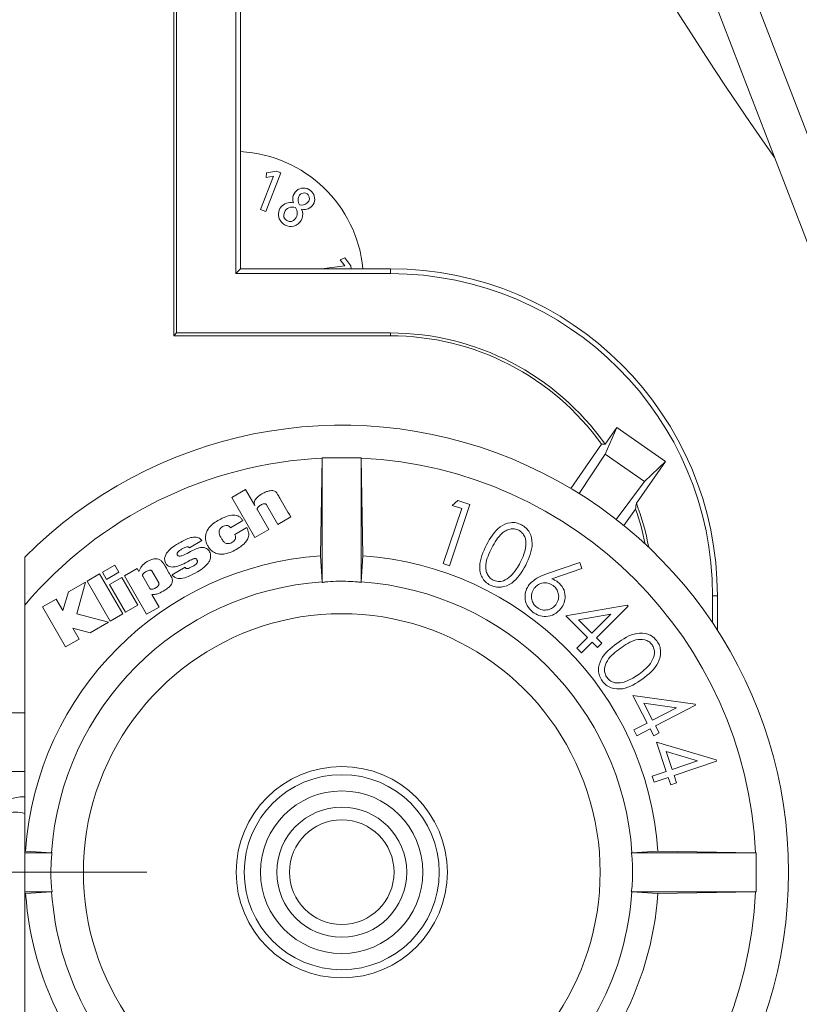
# Model space of a CAD drawing. Units: inches. Extents: x 0 to 33.4, y 0 to 8.5.
# Drawn here: x 6.4 to 6.5, y 1.6 to 1.8 of the extents above; entities that cross this region are included whole.
import ezdxf

# ---------------------------------------------------------------- set-up
doc = ezdxf.new("R2010")
doc.units = ezdxf.units.IN
doc.header["$MEASUREMENT"] = 0
doc.styles.add('SLDTEXTSTYLE0', font='TXT', dxfattribs={"width": 0.75})
doc.dimstyles.new('SLDDIMSTYLE1', dxfattribs={"dimtxt": 0.1377952755905512, "dimasz": 0.13, "dimexe": 0, "dimexo": 0.0625, "dimgap": 0.0344488188976378, "dimtad": 1, "dimlfac": 6, "dimrnd": 1e-09, "dimzin": 12, "dimdsep": 46, "dimtxsty": 'SLDTEXTSTYLE0', "dimsah": 1, "dimcen": 0.09, "dimadec": 0, "dimazin": 3, "dimtfac": 1, "dimtofl": 0, "dimtmove": 0, "dimatfit": 3, "dimfxl": 0, "dimfrac": 2, "dimtolj": 1, "dimtzin": 12, "dimarcsym": 0})

# ---------------------------------------------------------------- blocks, each defined once
blk = doc.blocks.new('_D_7')
at = {"color": 7, "linetype": 'Continuous', "lineweight": 0}
for p, q in [((6.398197672188647, 3.680655261849806), (5.875749998760403, 3.680655261849806)), ((5.915120077500561, 3.680655261849806), (5.915120077500561, 1.659657886521722)), ((5.668380424524749, 3.077418179464946), (5.668380424524749, 3.119402677789772)), ((5.668380424524749, 3.119402677789772), (5.887130424172753, 3.119402677789774)), ((5.887130424172753, 3.119402677789774), (5.887130424172753, 3.077418179464948)), ((5.668380424524751, 2.721064279428941), (5.668380424524751, 2.679079781104115)), ((5.887130424172756, 2.679079781104117), (5.887130424172756, 2.721064279428943)), ((5.668380424524751, 2.679079781104115), (5.887130424172756, 2.679079781104117)), ((6.398197672188647, 1.659657886521722), (5.875749998760403, 1.659657886521722))]:
    blk.add_line(p, q, dxfattribs=at)
for points in [[(5.915120077500561, 3.680655261849806), (5.895120077500561, 3.550655261849806), (5.93512007750056, 3.550655261849806)], [(5.915120077500561, 1.659657886521722), (5.93512007750056, 1.789657886521722), (5.895120077500561, 1.789657886521722)]]:
    blk.add_solid(points, dxfattribs=at)
at = {"color": 7, "linetype": 'Continuous', "lineweight": 0, "char_height": 0.1377952755905512, "attachment_point": 1, "rotation": 90.00000000000041, "style": 'SLDTEXTSTYLE0'}
for s, insert in [('30.8', (5.709502986590909, 2.721064279428941)), ('12.13', (5.709502986590913, 2.178925972256928))]:
    blk.add_mtext(s, dxfattribs=dict(at, insert=insert))

msp = doc.modelspace()

# ---------------------------------------------------------------- linework, layer by layer
at = {"color": 7, "linetype": 'Continuous', "lineweight": 15}
for p, q in [((6.416182434702703, 3.559836856523223), (6.416182434702703, 1.780476291848305)), ((6.417155996789364, 3.558863294436562), (6.417155996789364, 1.781449853934966)), ((6.403631775244548, 2.00759873477713), (6.403631775244548, 1.767925583501826)), ((6.404204453073369, 2.008171412605952), (6.404204453073369, 1.768498261330647)), ((6.562796563226001, 1.705753715049889), (6.466961074770186, 1.954345661072293)), ((6.422231289270264, 1.792997178317068), (6.425296978299607, 1.800804154796876)), ((6.42240112730828, 1.800852260907817), (6.422300026253986, 1.799874787755225)), ((6.424373526745176, 1.801166808385248), (6.42240112730828, 1.800852260907817)), ((6.425296978299607, 1.800804154796876), (6.424373526745176, 1.801166808385248)), ((6.423800604474734, 1.800123238218438), (6.421166501570783, 1.793415271265)), ((6.422300026253986, 1.799874787755225), (6.423781782469945, 1.800130669243705)), ((6.423781782469945, 1.800130669243705), (6.423800604474734, 1.800123238218438)), ((6.427819615824549, 1.794770944493036), (6.42779771385534, 1.794743958138118)), ((6.421166501570783, 1.793415271265), (6.422231289270264, 1.792997178317068)), ((6.429447841459592, 1.79346562623885), (6.429469352322209, 1.793490559284155)), ((6.438181789453169, 1.78363653089651), (6.437276524355313, 1.783254224201838)), ((6.437276524355313, 1.783254224201838), (6.438214593518658, 1.782079046666478)), ((6.439407566403999, 1.782059589113476), (6.438181789453169, 1.78363653089651)), ((6.416182434702703, 1.780476291848305), (6.417155996789364, 1.781449853934966)), ((6.417155996789364, 1.781449853934966), (6.447410291733612, 1.781449853934966)), ((6.438217184599837, 1.782058904676938), (6.433502150179428, 1.781449853934966)), ((6.438214593518658, 1.782079046666478), (6.438217184599837, 1.782058904676938)), ((6.439486374382493, 1.781449853934966), (6.439407566403999, 1.782059589113476)), ((6.447410291733612, 1.780476291848305), (6.447410291733612, 1.781449853934966)), ((6.416182434702703, 1.780476291848305), (6.447410291733612, 1.780476291848305)), ((6.404204453073369, 1.768498261330647), (6.403631775244548, 1.767925583501826)), ((6.403631775244548, 1.767925583501826), (6.447410291733612, 1.767925583501826)), ((6.404204453073369, 1.768498261330647), (6.447410291733612, 1.768498261330647)), ((6.447410291733612, 1.768498261330647), (6.447410291733612, 1.767925583501826)), ((6.4907507688385, 1.746052653957552), (6.493115301523217, 1.749429468281638)), ((6.490760742056621, 1.744070036860914), (6.493115301523217, 1.749429468281638)), ((6.493115301523217, 1.749429468281638), (6.502927090398817, 1.7425591920921)), ((6.483805546848074, 1.737132197007432), (6.490049710270521, 1.746049818434753)), ((6.4907507688385, 1.746052653957552), (6.490049710270521, 1.746049818434753)), ((6.433296819218095, 1.72349157236287), (6.433629162045509, 1.74322651771643)), ((6.433629162045509, 1.74322651771643), (6.433630726471881, 1.743319503308919)), ((6.433630726471881, 1.718133216485276), (6.433630726471881, 1.743319503308919)), ((6.441504777732391, 1.743319503308919), (6.433630726471881, 1.743319503308919)), ((6.441504777732391, 1.718133216485276), (6.441504777732391, 1.743319503308919)), ((6.441506342158763, 1.74322651771643), (6.441504777732391, 1.743319503308919)), ((6.441838684986177, 1.72349157236287), (6.441506342158763, 1.74322651771643)), ((6.48552040259347, 1.736082662465078), (6.490760742056621, 1.744070036860914)), ((6.49869614816391, 1.738513585493959), (6.490760742056621, 1.744070036860914)), ((6.497056287107726, 1.734174746727706), (6.502927090398817, 1.7425591920921)), ((6.49869614816391, 1.738513585493959), (6.502927090398817, 1.7425591920921)), ((6.492982814164832, 1.730857478382406), (6.49869614816391, 1.738513585493959)), ((6.418124278937019, 1.736887853163446), (6.415374457369859, 1.735300253725753)), ((6.415374457369859, 1.735300253725753), (6.42004827893303, 1.727204933910245)), ((6.419988195182678, 1.733663081527395), (6.418124278937019, 1.736887853163446)), ((6.422385678597856, 1.733820990814324), (6.424666123365074, 1.729871107554824)), ((6.463446737590332, 1.733853257108248), (6.459298367734877, 1.721526457286269)), ((6.459881996548302, 1.733708743222129), (6.461025543337952, 1.734668225471442)), ((6.461816849752268, 1.733056768531574), (6.459881996548302, 1.733708743222129)), ((6.461025543337952, 1.734668225471442), (6.463446737590332, 1.733853257108248)), ((6.422832957875292, 1.728812675337478), (6.420532126676912, 1.732787882748877)), ((6.424666123365074, 1.729871107554824), (6.427258524528547, 1.731367774709641)), ((6.458075915190086, 1.721936532549045), (6.461816849752268, 1.733056768531574)), ((6.494555551551992, 1.729604959518277), (6.496895591186321, 1.732946867578937)), ((6.415077216359169, 1.729177186682168), (6.417589734001017, 1.730627801035658)), ((6.418386858125904, 1.729214635138449), (6.415956179538645, 1.727811246906065)), ((6.42004827893303, 1.727204933910245), (6.422832957875292, 1.728812675337478)), ((6.40679910309975, 1.72513422005353), (6.409306145249297, 1.726581705554276)), ((6.433628526497295, 1.718252699549442), (6.433296819218095, 1.72349157236287)), ((6.441506977706977, 1.718252699549442), (6.441838684986177, 1.72349157236287)), ((6.391732259375437, 1.721641833731208), (6.389246972530127, 1.720206961418087)), ((6.392566098631744, 1.720197672636503), (6.391732259375437, 1.721641833731208)), ((6.405945072965579, 1.721214354225044), (6.403339765284539, 1.719707029415566)), ((6.459298367734877, 1.721526457286269), (6.458075915190086, 1.721936532549045)), ((6.478898381313848, 1.71985799656047), (6.485620428104633, 1.72217139205815)), ((6.485620428104633, 1.72217139205815), (6.486051574235107, 1.720962090472549)), ((6.388668281437439, 1.719872858611004), (6.386140901745055, 1.718413639912468)), ((6.393338387487975, 1.711783992054281), (6.388668281437439, 1.719872858611004)), ((6.389246972530127, 1.720206961418087), (6.390080762898109, 1.718762702546733)), ((6.390080762898109, 1.718762702546733), (6.392566098631744, 1.720197672636503)), ((6.396279313514147, 1.720937157427245), (6.393702361061099, 1.71944929017077)), ((6.393702361061099, 1.71944929017077), (6.398162345094538, 1.711724446075494)), ((6.396604029762996, 1.720374648369842), (6.396279313514147, 1.720937157427245)), ((6.397368789817312, 1.719392286384838), (6.398786502328665, 1.716936723640597)), ((6.400620547808281, 1.718041599765862), (6.399222732844849, 1.72046264735327)), ((6.486051574235107, 1.720962090472549), (6.48001826615462, 1.718840630535391)), ((6.385813545526702, 1.718224637651393), (6.382407740426409, 1.716258349255014)), ((6.384070481218286, 1.711833075931704), (6.385813545526702, 1.718224637651393)), ((6.386140901745055, 1.718413639912468), (6.390810958907268, 1.710324773355744)), ((6.393168793891578, 1.719141489282067), (6.390683653711242, 1.717706714745594)), ((6.390683653711242, 1.717706714745594), (6.393911994194955, 1.712115161561916)), ((6.396397085486968, 1.713549936098389), (6.393168793891578, 1.719141489282067)), ((6.382407740426409, 1.716258349255014), (6.381213252003019, 1.71248778836841)), ((6.400686987040769, 1.713182002571011), (6.399243852600871, 1.715681662583614)), ((6.512454398116322, 1.715432136577271), (6.512454398116322, 1.709978839574223)), ((6.512454398116322, 1.715432136577271), (6.513427960202983, 1.715432136577271)), ((6.513427960202983, 1.715432136577271), (6.513427960202983, 1.708498794449609)), ((6.373591366718355, 1.663926429353374), (6.373591366718355, 1.713567633671723)), ((6.379879187414247, 1.714798446119939), (6.377128974740494, 1.713210651128949)), ((6.377128974740494, 1.713210651128949), (6.381799080791031, 1.705121784572226)), ((6.381213252003019, 1.71248778836841), (6.379879187414247, 1.714798446119939)), ((6.393911994194955, 1.712115161561916), (6.396397085486968, 1.713549936098389)), ((6.482812087213494, 1.711406769745318), (6.495212512851608, 1.713570371417874)), ((6.495399168473123, 1.713383715796358), (6.48899782908861, 1.706982376411843)), ((6.495212512851608, 1.713570371417874), (6.495399168473123, 1.713383715796358)), ((6.39049870918107, 1.710144473216365), (6.384070481218286, 1.711833075931704)), ((6.390810958907268, 1.710324773355744), (6.393338387487975, 1.711783992054281)), ((6.398162345094538, 1.711724446075494), (6.400686987040769, 1.713182002571011)), ((6.487199667638901, 1.707019140431587), (6.482812087213494, 1.711406769745318)), ((6.491908004358906, 1.71172747715159), (6.485377844240316, 1.710602361260136)), ((6.488080341909722, 1.707899814702407), (6.491908004358906, 1.71172747715159)), ((6.386758703497046, 1.707985271492981), (6.39049870918107, 1.710144473216365)), ((6.485377844240316, 1.710602361260136), (6.488080341909722, 1.707899814702407)), ((6.383265730514834, 1.708932727214558), (6.386758703497046, 1.707985271492981)), ((6.384549244576459, 1.706709579563216), (6.383265730514834, 1.708932727214558)), ((6.381799080791031, 1.705121784572226), (6.384549244576459, 1.706709579563216)), ((6.485065007854229, 1.704884480646914), (6.487199667638901, 1.707019140431587)), ((6.48811715481779, 1.706101702141023), (6.485982495033117, 1.703967042356351)), ((6.489229168638378, 1.704989688320435), (6.48811715481779, 1.706101702141023)), ((6.48899782908861, 1.706982376411843), (6.490109842909197, 1.705870362591255)), ((6.490109842909197, 1.705870362591255), (6.489229168638378, 1.704989688320435)), ((6.485982495033117, 1.703967042356351), (6.485065007854229, 1.704884480646914)), ((6.499237928571883, 1.689759704258511), (6.496364566209656, 1.695304031321083)), ((6.496364566209656, 1.695304031321083), (6.508912194591716, 1.693603108748063)), ((6.498580722830647, 1.693750360380333), (6.500349942392472, 1.690335413163428)), ((6.505184459877047, 1.69284074422163), (6.498580722830647, 1.693750360380333)), ((6.509033144305604, 1.693366489259289), (6.500949313246267, 1.689176075445085)), ((6.508912194591716, 1.693603108748063), (6.509033144305604, 1.693366489259289)), ((6.282055948587761, 1.691810080572389), (6.373591366718355, 1.691810080572389)), ((6.500349942392472, 1.690335413163428), (6.505184459877047, 1.69284074422163)), ((6.496540710841485, 1.688361107081891), (6.499237928571883, 1.689759704258511)), ((6.497140081695279, 1.687201769363548), (6.496540710841485, 1.688361107081891)), ((6.499837299425679, 1.688600366540168), (6.497140081695279, 1.687201769363548)), ((6.500565491013547, 1.687196587201191), (6.499837299425679, 1.688600366540168)), ((6.501677504834135, 1.687772296106108), (6.500565491013547, 1.687196587201191)), ((6.500949313246267, 1.689176075445085), (6.501677504834135, 1.687772296106108)), ((6.503086026340553, 1.680012447970758), (6.501103849238832, 1.685903784357982)), ((6.501103849238832, 1.685903784357982), (6.513186158551853, 1.682318021336578)), ((6.509405820000423, 1.68213928562357), (6.503046573462982, 1.684039965888972)), ((6.503046573462982, 1.684039965888972), (6.504268977119448, 1.680409421162668)), ((6.504268977119448, 1.680409421162668), (6.509405820000423, 1.68213928562357)), ((6.513270295357675, 1.682068299776938), (6.504681741240051, 1.679179097597693)), ((6.513186158551853, 1.682318021336578), (6.513270295357675, 1.682068299776938)), ((6.229683011382178, 1.679999052569947), (6.373591366718355, 1.679999052569947)), ((6.500220534998509, 1.67904768578244), (6.503086026340553, 1.680012447970758)), ((6.500633250230787, 1.677817362217465), (6.500220534998509, 1.67904768578244)), ((6.503498741572831, 1.678782124405783), (6.500633250230787, 1.677817362217465)), ((6.504003464631117, 1.677288977210303), (6.503498741572831, 1.678782124405783)), ((6.505186464298337, 1.677685950402212), (6.504003464631117, 1.677288977210303)), ((6.504681741240051, 1.679179097597693), (6.505186464298337, 1.677685950402212)), ((6.373734071736481, 1.66392887376958), (6.373591366718355, 1.663926429353374)), ((6.373591366718355, 1.663594868739146), (6.373591366718355, 1.663926429353374)), ((6.37909237872575, 1.663594868739146), (6.373591366718355, 1.663594868739146)), ((6.373591366718355, 1.655720915255284), (6.373591366718355, 1.663594868739146)), ((6.378972993438233, 1.663597117602055), (6.373734071736481, 1.66392887376958)), ((6.496043125478521, 1.663594868739146), (6.496162510766039, 1.663597117602055)), ((6.496043125478521, 1.663594868739146), (6.521229363413841, 1.663594868739146)), ((6.496162510766039, 1.663597117602055), (6.501401432467791, 1.66392887376958)), ((6.501401432467791, 1.66392887376958), (6.521136426709676, 1.663596433165518)), ((6.521136426709676, 1.663596433165518), (6.521229363413841, 1.663594868739146)), ((6.521229363413841, 1.655720915255284), (6.521229363413841, 1.663594868739146)), ((6.37909237872575, 1.655720915255284), (6.373591366718355, 1.655720915255284)), ((6.373591366718355, 1.655720915255284), (6.373591366718355, 1.655389354641056)), ((6.378972993438233, 1.655718666392374), (6.373734071736481, 1.655386910224849)), ((6.496043125478521, 1.655720915255284), (6.496162510766039, 1.655718666392374)), ((6.496043125478521, 1.655720915255284), (6.521229363413841, 1.655720915255284)), ((6.496162510766039, 1.655718666392374), (6.501401432467791, 1.655386910224849)), ((6.501401432467791, 1.655386910224849), (6.521136426709676, 1.655719350828912)), ((6.521136426709676, 1.655719350828912), (6.521229363413841, 1.655720915255284)), ((6.373734071736481, 1.655386910224849), (6.373591366718355, 1.655389354641056)), ((6.373591366718355, 1.605748150322706), (6.373591366718355, 1.655389354641056))]:
    msp.add_line(p, q, dxfattribs=at)
at = {"color": 8, "linetype": 'Continuous', "lineweight": 15}
msp.add_line((6.474308061008286, 1.957178006130579), (6.566839089859722, 1.717157503312354), dxfattribs=at)
at = {"color": 7, "linetype": 'Continuous', "lineweight": 15, "flags": 128}
msp.add_lwpolyline([(6.413522029880371, 1.729431308190979), (6.413902674372022, 1.729601341782292), (6.414226315077742, 1.729657270025093), (6.414494809753847, 1.729627350370728), (6.4147101139333, 1.729539644717244), (6.41493744464049, 1.729361886770719), (6.415055754384877, 1.729213168488725), (6.415075994151065, 1.729179435545078), (6.415077167470844, 1.729177284458816), (6.415077216359169, 1.729177186682168), (6.415077216359169, 1.729177186682168), (6.415077216359169, 1.729177186682168)], dxfattribs=at)
at = {"color": 7, "linetype": 'Continuous', "lineweight": 15}
for centre, radius in [((7.064208170876323, 2.184592269723822), 0.5856299212598426), ((7.064208170876323, 2.184592269723822), 0.5784838635332763), ((6.437567750928809, 1.659657886521722), 0.02132545931758534), ((6.437567750928816, 1.659657886521722), 0.01968503937007871), ((6.437567750928816, 1.659657886521722), 0.01640419947506544), ((6.43756775092882, 1.659657886521722), 0.0131233595800524), ((6.43756775092882, 1.659657886521722), 0.0105643044619419)]:
    msp.add_circle(centre, radius, dxfattribs=at)
at = {"color": 8, "linetype": 'Continuous', "lineweight": 15}
msp.add_arc((7.064208170876323, 2.184592269723822), 0.6600789612598817, 191.4018442329673, 215.2179824976722, dxfattribs=at)
at = {"color": 7, "linetype": 'Continuous', "lineweight": 15}
for centre, radius, start, end in [((6.41573632407196, 1.778902575150431), 0.02624671916010529, 5.569352854256964, 86.89939537589835), ((6.429861299539025, 1.795559155962195), 0.002188564901526972, 40.89127500627519, 201.1103227487768), ((6.429977066546643, 1.795610829612255), 0.001157917448918217, 44.18731047433911, 157.8521791002217), ((6.430004031218463, 1.795526740016531), 0.002105193085061872, 255.2871727743857, 44.10287964130544), ((6.427160815785049, 1.792457610392653), 0.002373360406122784, 74.43420364126086, 210.8435445590954), ((6.430415853613415, 1.795301613828399), 0.001685249794392434, 153.7355647357742, 214.4504397277296), ((6.429475688642324, 1.795865926223846), 0.001582819789696576, 253.5009983816007, 315.285113880878), ((6.429858642268783, 1.795690095580887), 0.001195737756699013, 308.3446689190925, 37.49340322070528), ((6.42725003999698, 1.792422096222416), 0.002432952446715686, 209.0478942541353, 25.39760517961656), ((6.427118662037592, 1.792263120514808), 0.00126498356929595, 152.897398085544, 326.1789114673996), ((6.427622711645958, 1.792148442013846), 0.001770530885595076, 70.01388167996602, 157.0286511110452), ((6.426747212592868, 1.792723228973251), 0.00183807078903798, 320.6999497998952, 36.3368450195743), ((6.447410270613857, 1.715432164736945), 0.06601766881396864, 0, 90), ((6.447410270613857, 1.715432164736945), 0.06504412516639713, 0, 90), ((6.447410270613857, 1.715432164736945), 0.05306611105407555, 35.24155822161329, 90), ((6.447410270613857, 1.715432164736945), 0.05249343832021025, 35.68059900814075, 90), ((6.43756775092881, 1.659657886521722), 0.09022309711286076, 224.8390027472995, 135.1609972527012), ((6.43756775092881, 1.659657886521722), 0.08366141732283501, 92.69833924797392, 139.8808331015952), ((6.43756775092881, 1.659657886521722), 0.08366141732283458, 2.698339247973296, 87.30166075202732), ((6.447410270613857, 1.715432164736945), 0.05306611105407516, 10.60892853194978, 20.682794562095), ((6.447410270613857, 1.715432164736945), 0.05249343832020923, 11.46890746732661, 19.49077998723819), ((6.43756775092881, 1.659657886521722), 0.06397637795275585, 93.82780932088967, 176.1721906791113), ((6.43756775092881, 1.659657886521722), 0.06397637795275582, 3.827809320889266, 86.17219067911192), ((6.437567750928809, 1.659657886521722), 0.05872703412073499, 93.84611900860747, 176.1538809913916), ((6.437567750928809, 1.659657886521722), 0.05872703412073592, 3.846119008608939, 86.15388099138993), ((6.437567750928809, 1.659657886521722), 0.05217610655736211, 306.3229492030485, 233.6770507969539), ((6.437567750928809, 1.659657886521722), 0.05872703412073433, 183.8461190086101, 231.6221646300043), ((6.43756775092881, 1.659657886521722), 0.08366141732283458, 272.6983392479741, 357.3016607520277), ((6.437567750928809, 1.659657886521722), 0.0587270341207359, 308.377835369999, 356.1538809913921), ((6.43756775092881, 1.659657886521722), 0.06397637795275583, 183.8278093208903, 233.9310873429907), ((6.43756775092881, 1.659657886521722), 0.06397637795275582, 306.0689126570109, 356.1721906791117)]:
    msp.add_arc(centre, radius, start, end, dxfattribs=at)
for points, knots in [([(6.421462031490129, 1.736024778689312), (6.421145100035723, 1.735826470889029), (6.420589758894917, 1.735478987297517), (6.420029929605315, 1.734837369365118), (6.419833401914084, 1.734194457294843), (6.419936626750671, 1.733840106118857), (6.419988195182678, 1.733663081527395)], [0, 0, 0, 0, 0.3671099475176186, 0.6432660886789041, 0.8217850562048451, 1, 1, 1, 1]), ([(6.424493400915934, 1.736158928250716), (6.424469649082935, 1.736198383075446), (6.424407079991019, 1.736302318319314), (6.424248343931644, 1.736460637124407), (6.42398336637672, 1.736618965574872), (6.423577126179095, 1.736715538868029), (6.42301370116046, 1.736682010152452), (6.422274685694247, 1.736461346296619), (6.421759164070573, 1.736184401883335), (6.421462031490129, 1.736024778689312)], [0, 0, 0, 0, 0.0411830344402152, 0.1084878403859927, 0.1983504276870231, 0.3145396677265593, 0.4767036420011222, 0.6983862750863912, 1, 1, 1, 1]), ([(6.427258524528547, 1.731367774709641), (6.426530983954329, 1.732626122072204), (6.425653225782711, 1.734144284384199), (6.424729456618773, 1.735740186245855), (6.424537738903246, 1.736080276570306), (6.424493400915934, 1.736158928250716)], [0, 0, 0, 0, 0.7882774215212235, 0.951035547380267, 1, 1, 1, 1]), ([(6.420532126676912, 1.732787882748877), (6.420516056164156, 1.732826692033341), (6.42048369782431, 1.732904835402809), (6.420495976300963, 1.733038001806798), (6.42054549976066, 1.733169347875403), (6.420733278862023, 1.733460676644115), (6.421180574158985, 1.733795714446039), (6.421698555758031, 1.734010298734785), (6.422045904346266, 1.734018097421563), (6.422185765697357, 1.733990217320001), (6.422308196933691, 1.733927574460646), (6.422359809546596, 1.733856576237532), (6.422385678597856, 1.733820990814324)], [0, 0, 0, 0, 0.04822793150722771, 0.09710802769010994, 0.1507644174582798, 0.2107673851227405, 0.4976955871681191, 0.784503467640846, 0.8447628262720625, 0.8991333315209572, 0.9494440434150033, 1, 1, 1, 1]), ([(6.417589734001017, 1.730627801035658), (6.41747998996095, 1.730794841599394), (6.417268609985435, 1.73111658144286), (6.416815308150659, 1.731473405447465), (6.416284019407438, 1.731686645882934), (6.415419666643396, 1.731776839211498), (6.41411212844443, 1.731474387735106), (6.413128857546199, 1.73094828173726), (6.412568267564982, 1.730648334131791)], [0, 0, 0, 0, 0.1058599998511777, 0.2038988555818908, 0.3017045880387291, 0.4069455823312114, 0.6618832455431009, 1, 1, 1, 1]), ([(6.412568267564982, 1.730648334131791), (6.412199226366756, 1.730416308024572), (6.411533527816374, 1.729997765477101), (6.410769166232674, 1.729232498589358), (6.410294992794069, 1.728479447464824), (6.410066304726004, 1.727757233606194), (6.410015982360428, 1.726937718675235), (6.410188945995297, 1.726145851513541), (6.410461225803401, 1.725638310567826), (6.410565899585396, 1.725443194262011)], [0, 0, 0, 0, 0.2062331955085933, 0.3720157531222041, 0.5082853144811689, 0.6245279101712348, 0.7272187489137688, 0.8951334459676114, 1, 1, 1, 1]), ([(6.41329953911727, 1.726999994055505), (6.413180785344518, 1.727191814736118), (6.412965184834242, 1.727540070085515), (6.412788312484707, 1.728082491965362), (6.412787721436585, 1.728547665646571), (6.412937259680095, 1.728918449641518), (6.41318343526835, 1.729212947961118), (6.413404395415817, 1.729355445528646), (6.413522029880371, 1.729431308190979)], [0, 0, 0, 0, 0.2392000584960273, 0.4342738211589057, 0.5990498561648127, 0.7217483017715423, 0.8518647371136414, 1, 1, 1, 1]), ([(6.416266082625284, 1.72480050835304), (6.416657153660864, 1.725042852952817), (6.417368304893566, 1.725483549514795), (6.418204533378369, 1.726286795025043), (6.418736730729098, 1.727177880739654), (6.418856649002405, 1.728237100366833), (6.418548141948574, 1.728879037849006), (6.418386858125904, 1.729214635138449)], [0, 0, 0, 0, 0.2484929519825954, 0.4518771605210942, 0.6211318177733153, 0.8019322152981255, 1, 1, 1, 1]), ([(6.466794267808266, 1.725715991110639), (6.467552566276172, 1.727083981510478), (6.468688947282295, 1.729134042763049), (6.471240130149341, 1.730269435499917), (6.472789247524133, 1.730238988721271), (6.473496526681381, 1.729941914864099), (6.473850172964514, 1.729793375119462)], [0, 0, 0, 0, 0.4997135319709025, 0.7488673527237844, 0.8744312958008408, 0.9999999999999999, 0.9999999999999999, 0.9999999999999999, 0.9999999999999999]), ([(6.473850172964514, 1.729793375119462), (6.474178823578637, 1.729590034094982), (6.474836072903892, 1.729183384159176), (6.47576514247616, 1.727929890610405), (6.476349672395031, 1.725185609021655), (6.475367479915768, 1.723041978439802), (6.474712416337139, 1.721612305183436)], [0, 0, 0, 0, 0.1256608994557826, 0.2513019535914017, 0.5006632284938435, 1, 1, 1, 1]), ([(6.408452261780099, 1.727248640072014), (6.408089759944949, 1.72727186427634), (6.407316762643897, 1.727321387466358), (6.406035008801633, 1.726831707860901), (6.405173256334963, 1.72636277750197), (6.404667816609443, 1.726087737927299)], [0, 0, 0, 0, 0.2674704510698385, 0.5703528002932777, 1, 1, 1, 1]), ([(6.409306145249297, 1.726581705554276), (6.409168998529294, 1.726759584040231), (6.408939241425129, 1.727057577647558), (6.408592162277633, 1.727193751272216), (6.408452261780099, 1.727248640072014)], [0, 0, 0, 0, 0.5969204760832826, 0.9999999999999999, 0.9999999999999999, 0.9999999999999999, 0.9999999999999999]), ([(6.415956179538645, 1.727811246906065), (6.416011605525385, 1.72769876913544), (6.416115309691486, 1.727488318873857), (6.416146822508861, 1.727141873337412), (6.416041823242993, 1.726796445494281), (6.415772443257416, 1.726465279157822), (6.415509434397079, 1.726297667147642), (6.415364288598441, 1.726205167681852)], [0, 0, 0, 0, 0.19189118516051, 0.3590358333716414, 0.521542429205368, 0.7359552596863567, 1, 1, 1, 1]), ([(6.473316508018346, 1.728668259228008), (6.473032779669384, 1.728777842526742), (6.472464879020128, 1.728997180589809), (6.471537995042, 1.728934707545163), (6.470678887476351, 1.728626438694604), (6.469190108917451, 1.72756311757497), (6.46846054130532, 1.726207885345569), (6.467877339740971, 1.725124540165353)], [0, 0, 0, 0, 0.1249999615019985, 0.2501955111420904, 0.3753172815923033, 0.5006412941858027, 1, 1, 1, 1]), ([(6.473610913506238, 1.722153890038112), (6.474132542309394, 1.723261836983926), (6.474913882387466, 1.724921414346038), (6.474715494563336, 1.72710529633151), (6.474073778360562, 1.72815992333102), (6.473568776654766, 1.728498917849602), (6.473316508018346, 1.728668259228008)], [0, 0, 0, 0, 0.5001997520737699, 0.7492418190347251, 0.8747362164179017, 1, 1, 1, 1]), ([(6.404667816609443, 1.726087737927299), (6.404372559568196, 1.725911407844243), (6.403656080572601, 1.725483520332171), (6.402624100553474, 1.724657792867274), (6.401878256435897, 1.723650055183124), (6.401745966204782, 1.722643810989291), (6.401948898729805, 1.722189789678587), (6.402055322344755, 1.721951687929524)], [0, 0, 0, 0, 0.190011587706379, 0.4610874339720334, 0.7298942932271065, 0.8583488490558372, 1, 1, 1, 1]), ([(6.409773615404597, 1.72518516168727), (6.409518813088152, 1.725201397728361), (6.408955871767143, 1.725237268432156), (6.407919237097028, 1.724822108412363), (6.406707169207088, 1.724207279201786), (6.405677874597923, 1.723629031671649), (6.404981800113037, 1.723458024185155), (6.404728017855337, 1.723448662017678), (6.404501076716449, 1.723517877489842), (6.404411964111357, 1.723633985871143), (6.404367202304387, 1.723692307821734)], [0, 0, 0, 0, 0.1295401116877105, 0.2861963054910872, 0.5607181052349918, 0.8334525194586867, 0.8841402305402012, 0.9265880035031989, 0.9631247048274547, 1, 1, 1, 1]), ([(6.405321404614694, 1.724911484848809), (6.405495517910444, 1.72501254692525), (6.405797644825724, 1.725187913046923), (6.406186109280886, 1.725324881654292), (6.406441459600865, 1.725343454257384), (6.40659151117167, 1.725315613739422), (6.406717658258017, 1.725246123009465), (6.406771720567765, 1.725171842893785), (6.40679910309975, 1.72513422005353)], [0, 0, 0, 0, 0.3684956828683203, 0.6394254010275584, 0.7439804477327296, 0.8335452345382842, 0.9156907472018573, 1, 1, 1, 1]), ([(6.411043489623791, 1.723065266176484), (6.411058748337377, 1.723179664811875), (6.411093592079387, 1.723440897616033), (6.411055465016757, 1.723872135049057), (6.410919068857281, 1.724312161901366), (6.410657631899513, 1.724701807636604), (6.410277168774136, 1.725015979872723), (6.409950608602587, 1.725125696231948), (6.409773615404597, 1.72518516168727)], [0, 0, 0, 0, 0.1262595498977546, 0.2883175674135949, 0.4704381306351973, 0.625167401658773, 0.7968435036736831, 1, 1, 1, 1]), ([(6.410565899585396, 1.725443194262011), (6.410648070826915, 1.72531300817597), (6.410875142682705, 1.724953252188246), (6.411434117791532, 1.724397688769022), (6.412226713624831, 1.723981477563695), (6.413126432083107, 1.723826544195933), (6.414048975641314, 1.723890659942404), (6.415135646251151, 1.724200439730506), (6.415862963307046, 1.724586520852685), (6.416266082625284, 1.72480050835304)], [0, 0, 0, 0, 0.07149518874289748, 0.1975696714281442, 0.3616986123450738, 0.4788002266389427, 0.6179653515835258, 0.788255279091126, 1, 1, 1, 1]), ([(6.415364288598441, 1.726205167681852), (6.415217951330771, 1.726131239269329), (6.414945296707632, 1.725993496343166), (6.414494858682836, 1.725950941728323), (6.414047916413719, 1.726093123578607), (6.413625146978633, 1.72645600898898), (6.413415649626026, 1.726806011076824), (6.41329953911727, 1.726999994055505)], [0, 0, 0, 0, 0.1925089437215405, 0.3586813826490519, 0.519732952561547, 0.7338197809100662, 1, 1, 1, 1]), ([(6.467532970385822, 1.717608546990747), (6.467207830415627, 1.717811035808854), (6.466557655803176, 1.718215947849536), (6.465866203323425, 1.719156607570919), (6.465473234874993, 1.72024003347377), (6.465299288465191, 1.722540933863796), (6.466130318535018, 1.724305886709311), (6.466794267808266, 1.725715991110639)], [0, 0, 0, 0, 0.1253173589065905, 0.2505941217003833, 0.3759142217786025, 0.5013883204232046, 1, 1, 1, 1]), ([(6.373591366718355, 1.713567633671723), (6.373591366718355, 1.714251334434655), (6.373591366718355, 1.716188204515873), (6.373591366718355, 1.718956178950552), (6.373591366718355, 1.721357779709939), (6.373591366718355, 1.722598986114605), (6.373591366718355, 1.72318059283842), (6.373591366718355, 1.723243867889194), (6.373591366718355, 1.723275779300174)], [0, 0, 0, 0, 0.1590675418590766, 0.4506257407088714, 0.6563323278453477, 0.8118072713674522, 0.9050890448395591, 1, 1, 1, 1]), ([(6.404367202304387, 1.723692307821734), (6.404349235059105, 1.723734415287745), (6.404313366481617, 1.723818475747971), (6.404319865697122, 1.723963151507305), (6.404373644642051, 1.724109399171947), (6.404521230719214, 1.724328717666959), (6.404837934296457, 1.7246120774181), (6.405144832182586, 1.724802135637001), (6.405321404614694, 1.724911484848809)], [0, 0, 0, 0, 0.08078067486046367, 0.1612650047457304, 0.2507565147441226, 0.3561502408633721, 0.6295636984761711, 1, 1, 1, 1]), ([(6.467877339740971, 1.725124540165353), (6.467325136377573, 1.724023804978827), (6.46663438170821, 1.722646888392978), (6.466629054859122, 1.72081681828676), (6.466873690177604, 1.719937345395458), (6.467358361285998, 1.719144975528861), (6.467863978868409, 1.718805889513143), (6.468116599199248, 1.718636472893837)], [0, 0, 0, 0, 0.4993897232882443, 0.6246897539164306, 0.7497938895197973, 0.8749902048380774, 1, 1, 1, 1]), ([(6.39828593477793, 1.722359318776093), (6.39785415760094, 1.722071465330236), (6.397097233318044, 1.721566845645141), (6.396752230436451, 1.720732886742785), (6.396604029762996, 1.720374648369842)], [0, 0, 0, 0, 0.5704364184717844, 1, 1, 1, 1]), ([(6.401629505041611, 1.721904755138362), (6.401499181122843, 1.722102537639268), (6.401254081450442, 1.722474506397096), (6.400697365850763, 1.722845701167749), (6.399999726410376, 1.722977229832788), (6.399157714139925, 1.722817077937896), (6.398597126447997, 1.722522721173833), (6.39828593477793, 1.722359318776093)], [0, 0, 0, 0, 0.1836042245503642, 0.3453037302344519, 0.5068941039905136, 0.7262686114796859, 1, 1, 1, 1]), ([(6.403202877976983, 1.719179622174886), (6.403140249363658, 1.719290722737627), (6.40296500946137, 1.719601591056843), (6.40243885803917, 1.720509015727649), (6.40197666415271, 1.721306074890545), (6.401629505041611, 1.721904755138362)], [0, 0, 0, 0, 0.1215888272454145, 0.340215327706012, 1, 1, 1, 1]), ([(6.402055322344755, 1.721951687929524), (6.402094155738641, 1.721886903160687), (6.40218798847415, 1.721730364381277), (6.402418433687624, 1.721499315661765), (6.402813216095298, 1.721300576934705), (6.403423913738822, 1.721225535885079), (6.404283258365434, 1.721360372442926), (6.405441035658118, 1.721776967340856), (6.406272041216246, 1.722231937433352), (6.40675490805474, 1.722496303860296)], [0, 0, 0, 0, 0.0434976088947246, 0.1051028308943558, 0.1853734536964233, 0.2936653388517272, 0.4541362504261434, 0.6828186040061945, 1, 1, 1, 1]), ([(6.407406002755461, 1.721347819349909), (6.407213610632041, 1.721246000735408), (6.406887311089831, 1.721073315041681), (6.406477180053231, 1.720941258433497), (6.406223158284304, 1.720939465237047), (6.406085315455004, 1.720985164012088), (6.405985153786578, 1.721082789298427), (6.405958911598648, 1.721168929039163), (6.405945072965579, 1.721214354225044)], [0, 0, 0, 0, 0.3903391170207712, 0.6620202164531162, 0.7600465133544818, 0.8407712302663451, 0.9160318292003962, 1, 1, 1, 1]), ([(6.40675490805474, 1.722496303860296), (6.407051364626262, 1.722662491333111), (6.407398586624765, 1.722857136862946), (6.407829793716562, 1.722962997885181), (6.407976011598576, 1.722977460744693), (6.408099991872636, 1.722964878255245), (6.408198616853067, 1.722924176878995), (6.408269762227085, 1.722858361035353), (6.408317109688053, 1.722773260755605), (6.408330337709891, 1.722708060152393), (6.408337374218401, 1.722673377370283)], [0, 0, 0, 0, 0.5488754689199248, 0.6428652813126589, 0.7215500734239659, 0.7873085047471542, 0.8441198479695516, 0.8920542510737297, 0.9425793826255984, 1, 1, 1, 1]), ([(6.408337374218401, 1.722673377370283), (6.408364460260128, 1.72262485801516), (6.408416988840179, 1.722530763320361), (6.408433233362555, 1.72236590587279), (6.408392702622606, 1.722200147610646), (6.408252660168922, 1.72195836020724), (6.407921787153362, 1.721653736885973), (6.407594961331522, 1.721459892809754), (6.407406002755461, 1.721347819349909)], [0, 0, 0, 0, 0.09130749942806736, 0.1770747214138859, 0.2671071392111715, 0.3701219810244344, 0.6358278764898627, 1, 1, 1, 1]), ([(6.408428648719545, 1.720275502848513), (6.408893764062019, 1.720565869322248), (6.409686114021297, 1.721060524825154), (6.410493061772919, 1.721891118447171), (6.410900839872563, 1.722545407009691), (6.411001022400669, 1.722910502673301), (6.411043489623791, 1.723065266176484)], [0, 0, 0, 0, 0.4177430592723665, 0.7116486294415958, 0.8777682873197005, 1, 1, 1, 1]), ([(6.474712416337139, 1.721612305183436), (6.473923996375678, 1.720251696218155), (6.472741881687339, 1.718211671965136), (6.470157897711345, 1.717118021269228), (6.468600701953775, 1.717160920065827), (6.467888868613552, 1.717459343170195), (6.467532970385822, 1.717608546990747)], [0, 0, 0, 0, 0.4993731529000124, 0.7487333754358968, 0.8743731976051782, 1, 1, 1, 1]), ([(6.471631376374019, 1.719396197450768), (6.472061220251423, 1.719868042176398), (6.472829291582003, 1.720711163191477), (6.473371949135434, 1.721712806820692), (6.473610913506238, 1.722153890038112)], [0, 0, 0, 0, 0.5596405702036842, 1, 1, 1, 1]), ([(6.399222732844849, 1.72046264735327), (6.399199010888779, 1.720494123976117), (6.399150874010752, 1.720557996717058), (6.399032855595972, 1.720607849746586), (6.398897705553419, 1.720625425899118), (6.398552010366347, 1.720598342956748), (6.39803921769212, 1.720371815871574), (6.397586700883144, 1.720040921470454), (6.397390385175647, 1.71975513938475), (6.397337942748636, 1.719629350089915), (6.397322272954233, 1.71950223009239), (6.397353431350247, 1.719428586485484), (6.397368789817312, 1.719392286384837)], [0, 0, 0, 0, 0.04583687106489805, 0.0930127290125484, 0.1460201249942447, 0.2062774152212315, 0.5000109157157571, 0.7937440754851374, 0.8539987604774135, 0.906990224243609, 0.9541540078905295, 1, 1, 1, 1]), ([(6.401833076023275, 1.716582967727216), (6.402090234654461, 1.716744304656165), (6.402540273860759, 1.717026651560549), (6.403035543087324, 1.717536234188337), (6.403302392522532, 1.71801040912166), (6.403391304255717, 1.718433153284546), (6.403362840706474, 1.718774702913593), (6.403286939731534, 1.719015665555897), (6.403225125376561, 1.719136230165815), (6.403202877976983, 1.719179622174886)], [0, 0, 0, 0, 0.2775968706333077, 0.4858070474027788, 0.6444965995405629, 0.7700441516147566, 0.8758380327714638, 0.9553132779851287, 1, 1, 1, 1]), ([(6.403339765284539, 1.719707029415566), (6.403431882445823, 1.719571819251369), (6.403613163961895, 1.719305733071422), (6.404041805607213, 1.719044189721895), (6.404556550394841, 1.718924702571755), (6.405434302044204, 1.718952808074079), (6.406777823720542, 1.719376332966195), (6.407825321240987, 1.719946882977707), (6.408428648719545, 1.720275502848513)], [0, 0, 0, 0, 0.086331830676196, 0.1698963030536785, 0.260106417134545, 0.3645992322672191, 0.6340280185990713, 1, 1, 1, 1]), ([(6.468116599199248, 1.718636472893837), (6.468455896609334, 1.718513504360326), (6.469135012053227, 1.718267378608293), (6.470457593551225, 1.718457152271639), (6.471186494100365, 1.719040284460527), (6.471631376374019, 1.719396197450768)], [0, 0, 0, 0, 0.2800866261221074, 0.5606030219310134, 1, 1, 1, 1]), ([(6.475417728189316, 1.717720696806294), (6.475985115863703, 1.71825421101188), (6.477001508520774, 1.719209924266642), (6.478317170240142, 1.719659424049382), (6.478898381313848, 1.71985799656047)], [0, 0, 0, 0, 0.5582366917346196, 1, 1, 1, 1]), ([(6.398786502328665, 1.716936723640597), (6.398811185805041, 1.716903539329361), (6.398860966449516, 1.716836614542323), (6.398981351027546, 1.716781408178943), (6.399119191940905, 1.716759531393031), (6.399467373036835, 1.716778675867623), (6.399985029865316, 1.717002851437425), (6.400435304095086, 1.71734646841265), (6.400619473742783, 1.717646027437952), (6.400666502998803, 1.717782053143091), (6.400674367663518, 1.717920437334168), (6.400638510121637, 1.718001161946854), (6.400620547808281, 1.718041599765862)], [0, 0, 0, 0, 0.04713413744270303, 0.0950582366532177, 0.148071831367145, 0.2077421789526486, 0.4954740465933185, 0.7840726238686565, 0.8446254084810411, 0.8991796240189244, 0.9494955010546863, 0.9999999999999999, 0.9999999999999999, 0.9999999999999999, 0.9999999999999999]), ([(6.433630726471881, 1.718133216485276), (6.433630448340443, 1.718165810873955), (6.433629975933508, 1.718221172523904), (6.43362894887222, 1.718243512373834), (6.433628526497295, 1.718252699549442)], [0, 0, 0, 0, 0.5887539245837844, 1, 1, 1, 1]), ([(6.433630726471881, 1.718133216485276), (6.433850517590216, 1.718172665718124), (6.434656657355183, 1.718317355801765), (6.436996529960319, 1.718403027425399), (6.439337263154233, 1.718385679357185), (6.441039769732463, 1.718231179039758), (6.441392413815716, 1.718156888027079), (6.441504777732391, 1.718133216485276)], [0, 0, 0, 0, 0.09658918352675974, 0.3542653693049018, 0.8355896485761979, 0.9476134950072929, 1, 1, 1, 1]), ([(6.441504777732391, 1.718133216485276), (6.441505055863828, 1.718165810873955), (6.441505528270764, 1.718221172523904), (6.441506555332054, 1.718243512373834), (6.441506977706977, 1.718252699549442)], [0, 0, 0, 0, 0.5887539245837844, 1, 1, 1, 1]), ([(6.476156479655196, 1.712150067825342), (6.475732869522481, 1.712560586297778), (6.474886279828471, 1.713381012159022), (6.474481373472034, 1.715027888229232), (6.474689677456202, 1.716542610705894), (6.475175072298152, 1.717328046240119), (6.475417728189316, 1.717720696806294)], [0, 0, 0, 0, 0.2797361489827476, 0.5590558923908358, 0.7795656728531478, 1, 1, 1, 1]), ([(6.480283778642953, 1.717499917134538), (6.479932026291316, 1.717706916558181), (6.47922827058782, 1.71812106311422), (6.478063217756425, 1.718062124043737), (6.477078163236989, 1.717680870642801), (6.476649513230288, 1.717206222535721), (6.476435094214395, 1.716968794381224)], [0, 0, 0, 0, 0.2795277166240471, 0.5592548960754035, 0.7795307827693377, 0.9999999999999999, 0.9999999999999999, 0.9999999999999999, 0.9999999999999999]), ([(6.48001826615462, 1.718840630535391), (6.480257016361261, 1.718752491866945), (6.480683327068798, 1.718595112073918), (6.481057615238718, 1.718338374593533), (6.481222287801215, 1.718225419864579)], [0, 0, 0, 0, 0.5600380248975272, 1, 1, 1, 1]), ([(6.480801701548751, 1.713653774898835), (6.481009932432979, 1.71400458097199), (6.481426495506286, 1.714706363786346), (6.481370097384105, 1.715870255051263), (6.480995131019418, 1.716856948725133), (6.480520946911212, 1.717285548406395), (6.480283778642953, 1.717499917134538)], [0, 0, 0, 0, 0.2795830890127724, 0.5593021959086846, 0.7795802659483212, 1, 1, 1, 1]), ([(6.481222287801215, 1.718225419864579), (6.481627070464086, 1.717830172776998), (6.482437204482711, 1.717039123305803), (6.482754915005732, 1.715446551113828), (6.482552041848018, 1.714000502847711), (6.482073968819991, 1.713256020484649), (6.481834809614199, 1.712883588240541)], [0, 0, 0, 0, 0.2793451286960813, 0.559082718832317, 0.7794282032200182, 1, 1, 1, 1]), ([(6.399243852600871, 1.715681662583614), (6.399444889836533, 1.715684072490807), (6.399889169486714, 1.715689398234176), (6.400780696157591, 1.715982742657994), (6.401412117304344, 1.716342873836741), (6.401833076023275, 1.716582967727216)], [0, 0, 0, 0, 0.2159824392997036, 0.4773076105089007, 0.9999999999999999, 0.9999999999999999, 0.9999999999999999, 0.9999999999999999]), ([(6.476435094214395, 1.716968794381224), (6.476228875102181, 1.716617765075585), (6.475816234988613, 1.715915362805548), (6.475874742346628, 1.714753212344169), (6.476254229040152, 1.71377031133453), (6.47672704370295, 1.713342170214365), (6.476963528109881, 1.713128029861175)], [0, 0, 0, 0, 0.279532303364773, 0.5593382697048037, 0.7795973007075391, 1, 1, 1, 1]), ([(6.476963528109881, 1.713128029861175), (6.477314147768304, 1.71292135386652), (6.478015599495638, 1.712507876669888), (6.479177508442778, 1.712564992022513), (6.480159692757086, 1.712944894481358), (6.480587656865714, 1.713417435324922), (6.480801701548751, 1.713653774898835)], [0, 0, 0, 0, 0.2795798539681101, 0.5593290814782835, 0.7796000524878857, 0.9999999999999999, 0.9999999999999999, 0.9999999999999999, 0.9999999999999999]), ([(6.481834809614199, 1.712883588240541), (6.481419052683765, 1.712447522254316), (6.480588034991872, 1.711575910687895), (6.478899100487169, 1.711189812428137), (6.477358432637371, 1.711408689659031), (6.476557112518052, 1.711902952953436), (6.476156479655196, 1.712150067825342)], [0, 0, 0, 0, 0.2796748695537815, 0.5590159719878498, 0.7795229529912119, 1, 1, 1, 1]), ([(6.493094377320491, 1.70583144748525), (6.494378668789711, 1.706715564434692), (6.496303342177026, 1.708040525632868), (6.499084281447999, 1.707926428343028), (6.500456186487507, 1.7072146279748), (6.500955008725311, 1.706634301864426), (6.501204461409884, 1.706344090452044)], [0, 0, 0, 0, 0.4996700758012138, 0.7488188782536708, 0.8743885088008471, 1, 1, 1, 1]), ([(6.490160540101317, 1.69826030828103), (6.4899596741449, 1.698585329665385), (6.489557953387135, 1.699235354384067), (6.48928591385561, 1.700755869628838), (6.490034363038236, 1.70343582277123), (6.491869713571743, 1.704872682436383), (6.493094377320491, 1.70583144748525)], [0, 0, 0, 0, 0.1255859372414216, 0.2511649000814806, 0.5003291284603276, 1, 1, 1, 1]), ([(6.500226499374052, 1.705579085956108), (6.500021777143193, 1.705802778983877), (6.499612037936726, 1.706250487096987), (6.498477542847652, 1.706725481695476), (6.496287472161923, 1.706613616819845), (6.494795430935308, 1.705539437966602), (6.493798906959482, 1.70482200136868)], [0, 0, 0, 0, 0.1252807594563872, 0.2507418893862555, 0.4995757101150188, 1, 1, 1, 1]), ([(6.497602907459787, 1.699627323600263), (6.498560921016783, 1.700385903899634), (6.499995745399027, 1.701522035535226), (6.500783513634076, 1.703562347294368), (6.500678128337817, 1.704789060868234), (6.500376975945048, 1.705315860441885), (6.500226499374052, 1.705579085956108)], [0, 0, 0, 0, 0.5002454725227089, 0.749221548946489, 0.8746937354614467, 1, 1, 1, 1]), ([(6.501204461409884, 1.706344090452044), (6.501407273381648, 1.706016578298665), (6.501812857473201, 1.705361618347115), (6.502085919875159, 1.703830654343356), (6.501391111601022, 1.701121286098527), (6.49956332245312, 1.699643148422816), (6.498344250006847, 1.698657281472939)], [0, 0, 0, 0, 0.125654584847889, 0.2512844789264312, 0.5006325194093777, 1, 1, 1, 1]), ([(6.493798906959482, 1.70482200136868), (6.492812818868341, 1.704090015046461), (6.491336134683367, 1.702993852710307), (6.490574707021432, 1.700936857513777), (6.490687024137177, 1.699713429637917), (6.49098631881827, 1.699186249665132), (6.491135862167646, 1.698922842849596)], [0, 0, 0, 0, 0.5003999510133535, 0.7493576897053822, 0.8747659315571287, 1, 1, 1, 1]), ([(6.494613875322675, 1.698039528609273), (6.495206374730595, 1.698271499407398), (6.49626509886469, 1.69868600291423), (6.49719389738596, 1.699339532323768), (6.497602907459787, 1.699627323600263)], [0, 0, 0, 0, 0.5596353089923114, 1, 1, 1, 1]), ([(6.498344250006847, 1.698657281472939), (6.497037738518163, 1.697790200526501), (6.495078749082923, 1.696490095301034), (6.492286896789923, 1.696658649303009), (6.490913636980954, 1.697385053025434), (6.490411577838632, 1.697968550201984), (6.490160540101317, 1.69826030828103)], [0, 0, 0, 0, 0.4993467408269894, 0.7487228380871775, 0.8743573319393709, 0.9999999999999999, 0.9999999999999999, 0.9999999999999999, 0.9999999999999999]), ([(6.491135862167646, 1.698922842849596), (6.491384424821797, 1.698662244453437), (6.491881844373419, 1.698140739170137), (6.493147893932036, 1.697723625793433), (6.494058187910077, 1.697919784102632), (6.494613875322675, 1.698039528609273)], [0, 0, 0, 0, 0.2801048113393964, 0.5605412049515117, 1, 1, 1, 1]), ([(6.373591366718355, 1.674900880353357), (6.373166032238316, 1.674884854543075), (6.372039593365971, 1.674842412426317), (6.370520272834622, 1.674442179627783), (6.369289785267441, 1.6736380311248), (6.3690705471249, 1.673003546699615), (6.368961006875334, 1.672686532600358)], [0, 0, 0, 0, 0.209305954574505, 0.55431754186579, 0.7773190051448533, 1, 1, 1, 1]), ([(6.369044654797914, 1.670865931409876), (6.369058352136827, 1.670939533380577), (6.369085930191068, 1.671087722686037), (6.369279068161315, 1.671280733173463), (6.369550379789726, 1.671437992409603), (6.370321607042294, 1.671718857158291), (6.371698397409343, 1.671822799222755), (6.373013104336905, 1.671743485000392), (6.373569248023995, 1.671516472631973), (6.373591366718355, 1.671507443999068)], [0, 0, 0, 0, 0.06055527931341521, 0.1219212569697049, 0.1893148059017135, 0.2646586687385724, 0.6249620764671672, 0.9850841618869023, 1, 1, 1, 1]), ([(6.37909237872575, 1.655720915255284), (6.379052927357045, 1.655940673088678), (6.378908216351894, 1.656746763675739), (6.378822744272023, 1.659086684614653), (6.378840055717488, 1.661427378287474), (6.378994483252202, 1.663129904429667), (6.379068724660584, 1.663482521398889), (6.37909237872575, 1.663594868739146)], [0, 0, 0, 0, 0.09658017518331997, 0.354264368690309, 0.8355940930472686, 0.9476186117492652, 1, 1, 1, 1]), ([(6.37909237872575, 1.663594868739146), (6.379059798553867, 1.663595167964423), (6.379004460987066, 1.663595676199886), (6.37898216329273, 1.663596697567809), (6.378972993438233, 1.663597117602055)], [0, 0, 0, 0, 0.5887532424247561, 0.9999999999999999, 0.9999999999999999, 0.9999999999999999, 0.9999999999999999]), ([(6.496043125478521, 1.663594868739146), (6.49608255708193, 1.663375110488918), (6.496227196631622, 1.662569012547002), (6.496312826834427, 1.660229105800935), (6.496295443672987, 1.657888405314722), (6.496141021152077, 1.656185879581058), (6.496066779592016, 1.655833262599478), (6.496043125478521, 1.655720915255284)], [0, 0, 0, 0, 0.09657939364010787, 0.3542640622782903, 0.8355940150340023, 0.9476185868934479, 1, 1, 1, 1]), ([(6.37909237872575, 1.655720915255284), (6.379059798553867, 1.655720616030007), (6.379004460987066, 1.655720107794543), (6.37898216329273, 1.65571908642662), (6.378972993438233, 1.655718666392374)], [0, 0, 0, 0, 0.5887532424247561, 0.9999999999999999, 0.9999999999999999, 0.9999999999999999, 0.9999999999999999])]:
    msp.add_open_spline(points, degree=3, knots=knots, dxfattribs=at)
msp.add_open_spline([(6.49705627792968, 1.734174792621014), (6.497005341828687, 1.733769235548558), (6.496951844215825, 1.733360024712238), (6.496895582684542, 1.73294687158418)], degree=3, dxfattribs=at)

# ---------------------------------------------------------------- dimensions: what is measured, and where the dimension line sits
at = {"color": 7, "linetype": 'Continuous', "lineweight": 0}
dim = msp.add_linear_dim(base=(5.915120077500562, 1.659657886521722), p1=(6.437567750928805, 3.680655261849806), p2=(6.437567750928805, 1.659657886521722), angle=90.0000000000002, dimstyle='SLDDIMSTYLE1', dxfattribs=at)
dim.commit()
dim.dimension.update_dxf_attribs({"geometry": '_D_7', "text_midpoint": (5.915120077500562, 2.670156574185764), "dimtype": 160})

doc.saveas('drawing.dxf')
